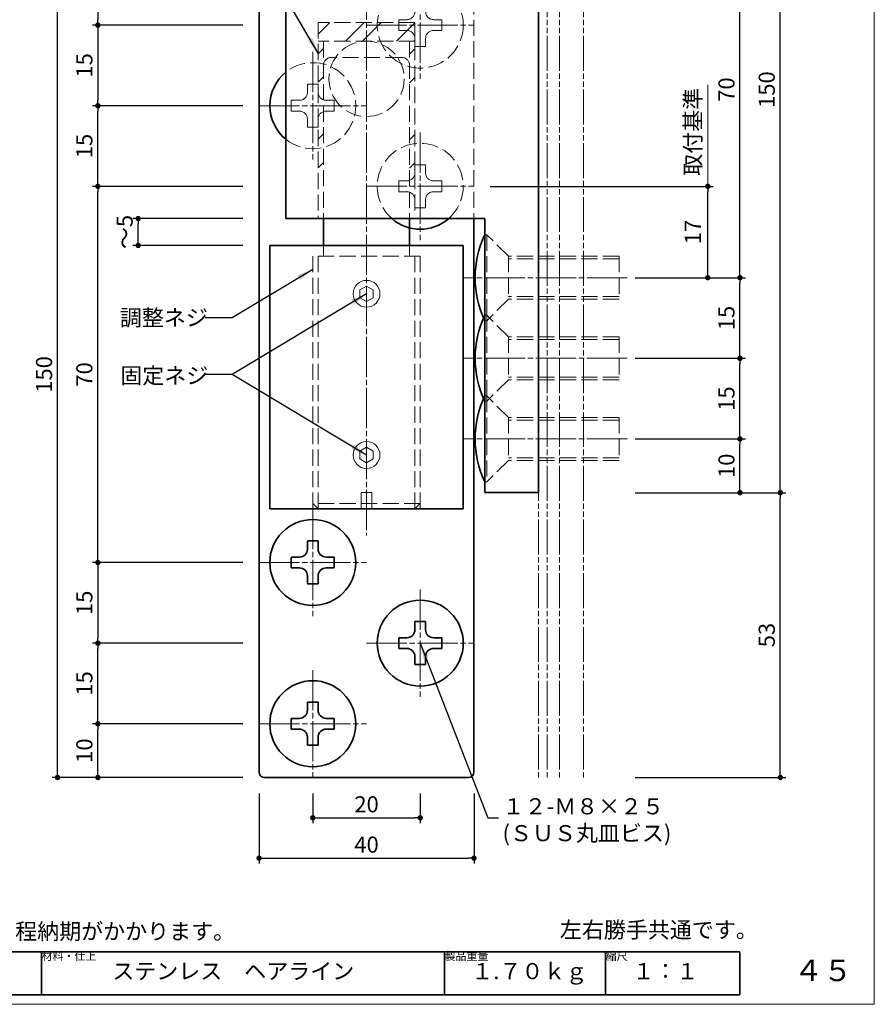
# Model space of a CAD drawing. Extents: x 2466 to 2875, y 8552 to 8833.
# Drawn here: x 2716 to 2875, y 8552 to 8735 of the extents above; entities that cross this region are included whole.
import ezdxf

# ---------------------------------------------------------------- set-up
doc = ezdxf.new("R2010")
doc.units = 0
doc.header["$MEASUREMENT"] = 0
for name, pattern in [('かくれ線', [8, 6, -2]), ('中心線', [38, 30, -2, 4, -2]), ('想像線', [40, 26, -2, 4, -2, 4, -2])]:
    doc.linetypes.add(name, pattern=pattern)
doc.layers.get('0').update_dxf_attribs({"linetype": 'CONTINUOUS', "lineweight": 18})
doc.layers.get('Defpoints').update_dxf_attribs({"linetype": 'CONTINUOUS', "lineweight": 18})
for name, color, linetype, lineweight in [('1-0_本体', 7, 'CONTINUOUS', 35), ('1-1_本体2', 7, 'かくれ線', 18), ('1-2_扉･枠', 4, '想像線', 18), ('1-4_ビス', 7, 'CONTINUOUS', 35), ('1-5_ビス2', 7, 'かくれ線', 18), ('1-A_中心', 6, '中心線', 18), ('1-B_寸法', 3, 'CONTINUOUS', 18), ('1-C_文字', 3, 'CONTINUOUS', 18), ('図枠', 110, 'CONTINUOUS', 30)]:
    doc.layers.add(name, color=color, linetype=linetype, lineweight=lineweight)
doc.layers.add('印刷されない線', color=110, linetype='CONTINUOUS', lineweight=18, plot=False)
doc.styles.add('明朝', font='txt', dxfattribs={"height": 3})
doc.dimstyles.new('ISO-25', dxfattribs={"dimtxt": 3, "dimasz": 1, "dimexe": 1, "dimexo": 3, "dimtad": 1, "dimdsep": 46, "dimtxsty": '明朝', "dimblk": 'DOT', "dimcen": 1.5, "dimclrd": 3, "dimclre": 3, "dimclrt": 3, "dimadec": 0, "dimazin": 0, "dimtfac": 1, "dimtmove": 0, "dimatfit": 3, "dimfxl": 1, "dimarcsym": 0})

# ---------------------------------------------------------------- blocks, each defined once
blk = doc.blocks.new('_Dot')
at = {"color": 0, "linetype": 'ByBlock', "lineweight": -2}
blk.add_line((-0.5, 0), (-1, 0), dxfattribs=at)
at = {"color": 0, "linetype": 'ByBlock', "lineweight": 13, "const_width": 0.5}
blk.add_lwpolyline([(-0.25, 0, 1), (0.25, 0, 1)], format="xyb", close=True, dxfattribs=at)
blk = doc.blocks.new('*D4')
at = {"layer": '1-B_寸法', "color": 3, "linetype": 'Continuous', "lineweight": -2, "ltscale": 0.5, "transparency": 16777216}
for p, q in [((2830.12, 8796.8), (2858.12, 8796.8)), ((2857.12, 8647.8), (2857.12, 8795.8)), ((2830.12, 8646.8), (2858.12, 8646.8))]:
    blk.add_line(p, q, dxfattribs=at)
at = {"layer": 'Defpoints', "color": 0, "linetype": 'Continuous', "lineweight": 35, "ltscale": 0.5, "transparency": 16777216}
for p in [(2827.12, 8796.8), (2857.12, 8796.8), (2827.12, 8646.8)]:
    blk.add_point(p, dxfattribs=at)
at = {"layer": '1-B_寸法', "color": 3, "linetype": 'Continuous', "lineweight": -2, "ltscale": 0.5, "transparency": 16777216}
for p, rotation in [((2857.12, 8796.8), 90), ((2857.12, 8646.8), 270)]:
    blk.add_blockref('_Dot', p, dxfattribs=dict(at, rotation=rotation))
at = {"layer": '1-B_寸法', "color": 3, "linetype": 'Continuous', "lineweight": 18, "ltscale": 0.5, "transparency": 16777216, "insert": (2854.99, 8721.8), "char_height": 3, "attachment_point": 5, "rotation": 90, "style": '明朝'}
blk.add_mtext('150', dxfattribs=at)
blk = doc.blocks.new('*D5')
at = {"layer": '1-B_寸法', "color": 3, "linetype": 'Continuous', "lineweight": -2, "ltscale": 0.5, "transparency": 16777216}
for p, q in [((2757.12, 8743.8), (2721.62, 8743.8)), ((2722.62, 8594.8), (2722.62, 8742.8)), ((2757.12, 8593.8), (2721.62, 8593.8))]:
    blk.add_line(p, q, dxfattribs=at)
at = {"layer": 'Defpoints', "color": 0, "linetype": 'Continuous', "lineweight": 35, "ltscale": 0.5, "transparency": 16777216}
for p in [(2722.62, 8743.8), (2760.12, 8743.8), (2760.12, 8593.8)]:
    blk.add_point(p, dxfattribs=at)
at = {"layer": '1-B_寸法', "color": 3, "linetype": 'Continuous', "lineweight": -2, "ltscale": 0.5, "transparency": 16777216}
for p, rotation in [((2722.62, 8743.8), 90), ((2722.62, 8593.8), 270)]:
    blk.add_blockref('_Dot', p, dxfattribs=dict(at, rotation=rotation))
at = {"layer": '1-B_寸法', "color": 3, "linetype": 'Continuous', "lineweight": 18, "ltscale": 0.5, "transparency": 16777216, "insert": (2720.49, 8668.8), "char_height": 3, "attachment_point": 5, "rotation": 90, "style": '明朝'}
blk.add_mtext('150', dxfattribs=at)
blk = doc.blocks.new('*D6')
at = {"layer": '1-B_寸法', "color": 3, "linetype": 'Continuous', "lineweight": -2, "ltscale": 0.5, "transparency": 16777216}
for p, q in [((2757.12, 8733.8), (2729.12, 8733.8)), ((2730.12, 8732.8), (2730.12, 8719.8)), ((2757.12, 8718.8), (2729.12, 8718.8))]:
    blk.add_line(p, q, dxfattribs=at)
at = {"layer": 'Defpoints', "color": 0, "linetype": 'Continuous', "lineweight": 35, "ltscale": 0.5, "transparency": 16777216}
for p in [(2760.12, 8733.8), (2730.12, 8718.8), (2760.12, 8718.8)]:
    blk.add_point(p, dxfattribs=at)
at = {"layer": '1-B_寸法', "color": 3, "linetype": 'Continuous', "lineweight": -2, "ltscale": 0.5, "transparency": 16777216}
for p, rotation in [((2730.12, 8733.8), 90), ((2730.12, 8718.8), 270)]:
    blk.add_blockref('_Dot', p, dxfattribs=dict(at, rotation=rotation))
at = {"layer": '1-B_寸法', "color": 3, "linetype": 'Continuous', "lineweight": 18, "ltscale": 0.5, "transparency": 16777216, "insert": (2727.99, 8726.3), "char_height": 3, "attachment_point": 5, "rotation": 90, "style": '明朝'}
blk.add_mtext('15', dxfattribs=at)
blk = doc.blocks.new('*D7')
at = {"layer": '1-B_寸法', "color": 3, "linetype": 'Continuous', "lineweight": -2, "ltscale": 0.5, "transparency": 16777216}
for p, q in [((2830.12, 8756.8), (2850.62, 8756.8)), ((2849.62, 8687.8), (2849.62, 8755.8)), ((2830.12, 8686.8), (2850.62, 8686.8))]:
    blk.add_line(p, q, dxfattribs=at)
at = {"layer": 'Defpoints', "color": 0, "linetype": 'Continuous', "lineweight": 35, "ltscale": 0.5, "transparency": 16777216}
for p in [(2827.12, 8756.8), (2849.62, 8756.8), (2827.12, 8686.8)]:
    blk.add_point(p, dxfattribs=at)
at = {"layer": '1-B_寸法', "color": 3, "linetype": 'Continuous', "lineweight": -2, "ltscale": 0.5, "transparency": 16777216}
for p, rotation in [((2849.62, 8756.8), 90), ((2849.62, 8686.8), 270)]:
    blk.add_blockref('_Dot', p, dxfattribs=dict(at, rotation=rotation))
at = {"layer": '1-B_寸法', "color": 3, "linetype": 'Continuous', "lineweight": 18, "ltscale": 0.5, "transparency": 16777216, "insert": (2847.49, 8721.8), "char_height": 3, "attachment_point": 5, "rotation": 90, "style": '明朝'}
blk.add_mtext('70', dxfattribs=at)
blk = doc.blocks.new('*D12')
at = {"layer": '1-B_寸法', "color": 3, "linetype": 'Continuous', "lineweight": -2, "ltscale": 0.5, "transparency": 16777216}
for p, q in [((2757.12, 8697.8), (2736.62, 8697.8)), ((2737.62, 8693.8), (2737.62, 8696.8)), ((2757.12, 8692.8), (2736.62, 8692.8))]:
    blk.add_line(p, q, dxfattribs=at)
at = {"layer": 'Defpoints', "color": 0, "linetype": 'Continuous', "lineweight": 35, "ltscale": 0.5, "transparency": 16777216}
for p in [(2737.62, 8697.8), (2760.12, 8697.8), (2760.12, 8692.8)]:
    blk.add_point(p, dxfattribs=at)
at = {"layer": '1-B_寸法', "color": 3, "linetype": 'Continuous', "lineweight": -2, "ltscale": 0.5, "transparency": 16777216}
for p, rotation in [((2737.62, 8697.8), 90), ((2737.62, 8692.8), 270)]:
    blk.add_blockref('_Dot', p, dxfattribs=dict(at, rotation=rotation))
at = {"layer": '1-B_寸法', "color": 3, "linetype": 'Continuous', "lineweight": 18, "ltscale": 0.5, "transparency": 16777216, "insert": (2735.49, 8695.3), "char_height": 3, "attachment_point": 5, "rotation": 90, "style": '明朝'}
blk.add_mtext('～5', dxfattribs=at)
blk = doc.blocks.new('*D13')
at = {"layer": '1-B_寸法', "color": 3, "linetype": 'Continuous', "lineweight": -2, "ltscale": 0.5, "transparency": 16777216}
for p, q in [((2830.12, 8656.8), (2850.62, 8656.8)), ((2849.62, 8647.8), (2849.62, 8655.8)), ((2830.12, 8646.8), (2850.62, 8646.8))]:
    blk.add_line(p, q, dxfattribs=at)
at = {"layer": 'Defpoints', "color": 0, "linetype": 'Continuous', "lineweight": 35, "ltscale": 0.5, "transparency": 16777216}
for p in [(2827.12, 8656.8), (2849.62, 8656.8), (2827.12, 8646.8)]:
    blk.add_point(p, dxfattribs=at)
at = {"layer": '1-B_寸法', "color": 3, "linetype": 'Continuous', "lineweight": -2, "ltscale": 0.5, "transparency": 16777216}
for p, rotation in [((2849.62, 8656.8), 90), ((2849.62, 8646.8), 270)]:
    blk.add_blockref('_Dot', p, dxfattribs=dict(at, rotation=rotation))
at = {"layer": '1-B_寸法', "color": 3, "linetype": 'Continuous', "lineweight": 18, "ltscale": 0.5, "transparency": 16777216, "insert": (2847.49, 8651.8), "char_height": 3, "attachment_point": 5, "rotation": 90, "style": '明朝'}
blk.add_mtext('10', dxfattribs=at)
blk = doc.blocks.new('*D14')
at = {"layer": '1-B_寸法', "color": 3, "linetype": 'Continuous', "lineweight": -2, "ltscale": 0.5, "transparency": 16777216}
for p, q in [((2757.12, 8603.8), (2729.12, 8603.8)), ((2730.12, 8594.8), (2730.12, 8602.8)), ((2757.12, 8593.8), (2729.12, 8593.8))]:
    blk.add_line(p, q, dxfattribs=at)
at = {"layer": 'Defpoints', "color": 0, "linetype": 'Continuous', "lineweight": 35, "ltscale": 0.5, "transparency": 16777216}
for p in [(2730.12, 8603.8), (2760.12, 8603.8), (2760.12, 8593.8)]:
    blk.add_point(p, dxfattribs=at)
at = {"layer": '1-B_寸法', "color": 3, "linetype": 'Continuous', "lineweight": -2, "ltscale": 0.5, "transparency": 16777216}
for p, rotation in [((2730.12, 8603.8), 90), ((2730.12, 8593.8), 270)]:
    blk.add_blockref('_Dot', p, dxfattribs=dict(at, rotation=rotation))
at = {"layer": '1-B_寸法', "color": 3, "linetype": 'Continuous', "lineweight": 18, "ltscale": 0.5, "transparency": 16777216, "insert": (2727.99, 8598.8), "char_height": 3, "attachment_point": 5, "rotation": 90, "style": '明朝'}
blk.add_mtext('10', dxfattribs=at)
blk = doc.blocks.new('*D16')
at = {"layer": '1-B_寸法', "color": 3, "linetype": 'Continuous', "lineweight": -2, "ltscale": 0.5, "transparency": 16777216}
for p, q in [((2757.12, 8633.8), (2729.12, 8633.8)), ((2730.12, 8632.8), (2730.12, 8619.8)), ((2757.12, 8618.8), (2729.12, 8618.8))]:
    blk.add_line(p, q, dxfattribs=at)
at = {"layer": 'Defpoints', "color": 0, "linetype": 'Continuous', "lineweight": 35, "ltscale": 0.5, "transparency": 16777216}
for p in [(2760.12, 8633.8), (2730.12, 8618.8), (2760.12, 8618.8)]:
    blk.add_point(p, dxfattribs=at)
at = {"layer": '1-B_寸法', "color": 3, "linetype": 'Continuous', "lineweight": -2, "ltscale": 0.5, "transparency": 16777216}
for p, rotation in [((2730.12, 8633.8), 90), ((2730.12, 8618.8), 270)]:
    blk.add_blockref('_Dot', p, dxfattribs=dict(at, rotation=rotation))
at = {"layer": '1-B_寸法', "color": 3, "linetype": 'Continuous', "lineweight": 18, "ltscale": 0.5, "transparency": 16777216, "insert": (2727.99, 8626.3), "char_height": 3, "attachment_point": 5, "rotation": 90, "style": '明朝'}
blk.add_mtext('15', dxfattribs=at)
blk = doc.blocks.new('*D17')
at = {"layer": '1-B_寸法', "color": 3, "linetype": 'Continuous', "lineweight": -2, "ltscale": 0.5, "transparency": 16777216}
for p, q in [((2757.12, 8618.8), (2729.12, 8618.8)), ((2730.12, 8604.8), (2730.12, 8617.8)), ((2757.12, 8603.8), (2729.12, 8603.8))]:
    blk.add_line(p, q, dxfattribs=at)
at = {"layer": 'Defpoints', "color": 0, "linetype": 'Continuous', "lineweight": 35, "ltscale": 0.5, "transparency": 16777216}
for p in [(2730.12, 8618.8), (2760.12, 8618.8), (2760.12, 8603.8)]:
    blk.add_point(p, dxfattribs=at)
at = {"layer": '1-B_寸法', "color": 3, "linetype": 'Continuous', "lineweight": -2, "ltscale": 0.5, "transparency": 16777216}
for p, rotation in [((2730.12, 8618.8), 90), ((2730.12, 8603.8), 270)]:
    blk.add_blockref('_Dot', p, dxfattribs=dict(at, rotation=rotation))
at = {"layer": '1-B_寸法', "color": 3, "linetype": 'Continuous', "lineweight": 18, "ltscale": 0.5, "transparency": 16777216, "insert": (2727.99, 8611.3), "char_height": 3, "attachment_point": 5, "rotation": 90, "style": '明朝'}
blk.add_mtext('15', dxfattribs=at)
blk = doc.blocks.new('*D18')
at = {"layer": '1-B_寸法', "color": 3, "linetype": 'Continuous', "lineweight": -2, "ltscale": 0.5, "transparency": 16777216}
for p, q in [((2757.12, 8718.8), (2729.12, 8718.8)), ((2730.12, 8704.8), (2730.12, 8717.8)), ((2757.12, 8703.8), (2729.12, 8703.8))]:
    blk.add_line(p, q, dxfattribs=at)
at = {"layer": 'Defpoints', "color": 0, "linetype": 'Continuous', "lineweight": 35, "ltscale": 0.5, "transparency": 16777216}
for p in [(2730.12, 8718.8), (2760.12, 8718.8), (2760.12, 8703.8)]:
    blk.add_point(p, dxfattribs=at)
at = {"layer": '1-B_寸法', "color": 3, "linetype": 'Continuous', "lineweight": -2, "ltscale": 0.5, "transparency": 16777216}
for p, rotation in [((2730.12, 8718.8), 90), ((2730.12, 8703.8), 270)]:
    blk.add_blockref('_Dot', p, dxfattribs=dict(at, rotation=rotation))
at = {"layer": '1-B_寸法', "color": 3, "linetype": 'Continuous', "lineweight": 18, "ltscale": 0.5, "transparency": 16777216, "insert": (2727.99, 8711.3), "char_height": 3, "attachment_point": 5, "rotation": 90, "style": '明朝'}
blk.add_mtext('15', dxfattribs=at)
blk = doc.blocks.new('*D19')
at = {"layer": '1-B_寸法', "color": 3, "linetype": 'Continuous', "lineweight": -2, "ltscale": 0.5, "transparency": 16777216}
for p, q in [((2760.12, 8590.8), (2760.12, 8577.8)), ((2800.12, 8590.8), (2800.12, 8577.8)), ((2761.12, 8578.8), (2799.12, 8578.8))]:
    blk.add_line(p, q, dxfattribs=at)
at = {"layer": 'Defpoints', "color": 0, "linetype": 'Continuous', "lineweight": 35, "ltscale": 0.5, "transparency": 16777216}
for p in [(2760.12, 8593.8), (2800.12, 8593.8), (2800.12, 8578.8)]:
    blk.add_point(p, dxfattribs=at)
at = {"layer": '1-B_寸法', "color": 3, "linetype": 'Continuous', "lineweight": -2, "ltscale": 0.5, "transparency": 16777216, "rotation": 180}
blk.add_blockref('_Dot', (2760.12, 8578.8), dxfattribs=at)
at = {"layer": '1-B_寸法', "color": 3, "linetype": 'Continuous', "lineweight": -2, "ltscale": 0.5, "transparency": 16777216}
blk.add_blockref('_Dot', (2800.12, 8578.8), dxfattribs=at)
at = {"layer": '1-B_寸法', "color": 3, "linetype": 'Continuous', "lineweight": 18, "ltscale": 0.5, "transparency": 16777216, "insert": (2780.12, 8580.93), "char_height": 3, "attachment_point": 5, "style": '明朝'}
blk.add_mtext('40', dxfattribs=at)
blk = doc.blocks.new('*D20')
at = {"layer": '1-B_寸法', "color": 3, "linetype": 'Continuous', "lineweight": -2, "ltscale": 0.5, "transparency": 16777216}
for p, q in [((2770.12, 8590.8), (2770.12, 8585.3)), ((2790.12, 8590.8), (2790.12, 8585.3)), ((2771.12, 8586.3), (2789.12, 8586.3))]:
    blk.add_line(p, q, dxfattribs=at)
at = {"layer": 'Defpoints', "color": 0, "linetype": 'Continuous', "lineweight": 35, "ltscale": 0.5, "transparency": 16777216}
for p in [(2770.12, 8593.8), (2790.12, 8593.8), (2790.12, 8586.3)]:
    blk.add_point(p, dxfattribs=at)
at = {"layer": '1-B_寸法', "color": 3, "linetype": 'Continuous', "lineweight": -2, "ltscale": 0.5, "transparency": 16777216, "rotation": 180}
blk.add_blockref('_Dot', (2770.12, 8586.3), dxfattribs=at)
at = {"layer": '1-B_寸法', "color": 3, "linetype": 'Continuous', "lineweight": -2, "ltscale": 0.5, "transparency": 16777216}
blk.add_blockref('_Dot', (2790.12, 8586.3), dxfattribs=at)
at = {"layer": '1-B_寸法', "color": 3, "linetype": 'Continuous', "lineweight": 18, "ltscale": 0.5, "transparency": 16777216, "insert": (2780.12, 8588.43), "char_height": 3, "attachment_point": 5, "style": '明朝'}
blk.add_mtext('20', dxfattribs=at)
blk = doc.blocks.new('*D22')
at = {"layer": '1-B_寸法', "color": 3, "linetype": 'Continuous', "lineweight": -2, "ltscale": 0.5, "transparency": 16777216}
for p, q in [((2757.12, 8703.8), (2729.12, 8703.8)), ((2730.12, 8634.8), (2730.12, 8702.8)), ((2757.12, 8633.8), (2729.12, 8633.8))]:
    blk.add_line(p, q, dxfattribs=at)
at = {"layer": 'Defpoints', "color": 0, "linetype": 'Continuous', "lineweight": 35, "ltscale": 0.5, "transparency": 16777216}
for p in [(2730.12, 8703.8), (2760.12, 8703.8), (2760.12, 8633.8)]:
    blk.add_point(p, dxfattribs=at)
at = {"layer": '1-B_寸法', "color": 3, "linetype": 'Continuous', "lineweight": -2, "ltscale": 0.5, "transparency": 16777216}
for p, rotation in [((2730.12, 8703.8), 90), ((2730.12, 8633.8), 270)]:
    blk.add_blockref('_Dot', p, dxfattribs=dict(at, rotation=rotation))
at = {"layer": '1-B_寸法', "color": 3, "linetype": 'Continuous', "lineweight": 18, "ltscale": 0.5, "transparency": 16777216, "insert": (2727.99, 8668.8), "char_height": 3, "attachment_point": 5, "rotation": 90, "style": '明朝'}
blk.add_mtext('70', dxfattribs=at)
blk = doc.blocks.new('*D23')
at = {"layer": '1-B_寸法', "color": 3, "linetype": 'Continuous', "lineweight": -2, "ltscale": 0.5, "transparency": 16777216}
for p, q in [((2830.12, 8671.8), (2850.62, 8671.8)), ((2849.62, 8657.8), (2849.62, 8670.8)), ((2830.12, 8656.8), (2850.62, 8656.8))]:
    blk.add_line(p, q, dxfattribs=at)
at = {"layer": 'Defpoints', "color": 0, "linetype": 'Continuous', "lineweight": 35, "ltscale": 0.5, "transparency": 16777216}
for p in [(2827.12, 8671.8), (2849.62, 8671.8), (2827.12, 8656.8)]:
    blk.add_point(p, dxfattribs=at)
at = {"layer": '1-B_寸法', "color": 3, "linetype": 'Continuous', "lineweight": -2, "ltscale": 0.5, "transparency": 16777216}
for p, rotation in [((2849.62, 8671.8), 90), ((2849.62, 8656.8), 270)]:
    blk.add_blockref('_Dot', p, dxfattribs=dict(at, rotation=rotation))
at = {"layer": '1-B_寸法', "color": 3, "linetype": 'Continuous', "lineweight": 18, "ltscale": 0.5, "transparency": 16777216, "insert": (2847.49, 8664.3), "char_height": 3, "attachment_point": 5, "rotation": 90, "style": '明朝'}
blk.add_mtext('15', dxfattribs=at)
blk = doc.blocks.new('*D24')
at = {"layer": '1-B_寸法', "color": 3, "linetype": 'Continuous', "lineweight": -2, "ltscale": 0.5, "transparency": 16777216}
for p, q in [((2830.12, 8686.8), (2850.62, 8686.8)), ((2849.62, 8672.8), (2849.62, 8685.8)), ((2830.12, 8671.8), (2850.62, 8671.8))]:
    blk.add_line(p, q, dxfattribs=at)
at = {"layer": 'Defpoints', "color": 0, "linetype": 'Continuous', "lineweight": 35, "ltscale": 0.5, "transparency": 16777216}
for p in [(2827.12, 8686.8), (2849.62, 8686.8), (2827.12, 8671.8)]:
    blk.add_point(p, dxfattribs=at)
at = {"layer": '1-B_寸法', "color": 3, "linetype": 'Continuous', "lineweight": -2, "ltscale": 0.5, "transparency": 16777216}
for p, rotation in [((2849.62, 8686.8), 90), ((2849.62, 8671.8), 270)]:
    blk.add_blockref('_Dot', p, dxfattribs=dict(at, rotation=rotation))
at = {"layer": '1-B_寸法', "color": 3, "linetype": 'Continuous', "lineweight": 18, "ltscale": 0.5, "transparency": 16777216, "insert": (2847.49, 8679.3), "char_height": 3, "attachment_point": 5, "rotation": 90, "style": '明朝'}
blk.add_mtext('15', dxfattribs=at)
blk = doc.blocks.new('*D28')
at = {"layer": '1-B_寸法', "color": 3, "linetype": 'Continuous', "lineweight": -2, "ltscale": 0.5, "transparency": 16777216}
for p, q in [((2757.12, 8743.8), (2729.12, 8743.8)), ((2730.12, 8742.8), (2730.12, 8734.8)), ((2757.12, 8733.8), (2729.12, 8733.8))]:
    blk.add_line(p, q, dxfattribs=at)
at = {"layer": 'Defpoints', "color": 0, "linetype": 'Continuous', "lineweight": 35, "ltscale": 0.5, "transparency": 16777216}
for p in [(2760.12, 8743.8), (2730.12, 8733.8), (2760.12, 8733.8)]:
    blk.add_point(p, dxfattribs=at)
at = {"layer": '1-B_寸法', "color": 3, "linetype": 'Continuous', "lineweight": -2, "ltscale": 0.5, "transparency": 16777216}
for p, rotation in [((2730.12, 8743.8), 90), ((2730.12, 8733.8), 270)]:
    blk.add_blockref('_Dot', p, dxfattribs=dict(at, rotation=rotation))
at = {"layer": '1-B_寸法', "color": 3, "linetype": 'Continuous', "lineweight": 18, "ltscale": 0.5, "transparency": 16777216, "insert": (2727.99, 8738.8), "char_height": 3, "attachment_point": 5, "rotation": 90, "style": '明朝'}
blk.add_mtext('10', dxfattribs=at)
blk = doc.blocks.new('*D32')
at = {"layer": '1-B_寸法', "color": 3, "linetype": 'Continuous', "lineweight": -2, "ltscale": 0.5, "transparency": 16777216}
for p, q in [((2803.12, 8703.8), (2844.62, 8703.8)), ((2843.62, 8687.8), (2843.62, 8702.8)), ((2830.12, 8686.8), (2844.62, 8686.8))]:
    blk.add_line(p, q, dxfattribs=at)
at = {"layer": 'Defpoints', "color": 0, "linetype": 'Continuous', "lineweight": 35, "ltscale": 0.5, "transparency": 16777216}
for p in [(2800.12, 8703.8), (2843.62, 8703.8), (2827.12, 8686.8)]:
    blk.add_point(p, dxfattribs=at)
at = {"layer": '1-B_寸法', "color": 3, "linetype": 'Continuous', "lineweight": -2, "ltscale": 0.5, "transparency": 16777216}
for p, rotation in [((2843.62, 8703.8), 90), ((2843.62, 8686.8), 270)]:
    blk.add_blockref('_Dot', p, dxfattribs=dict(at, rotation=rotation))
at = {"layer": '1-B_寸法', "color": 3, "linetype": 'Continuous', "lineweight": 18, "ltscale": 0.5, "transparency": 16777216, "insert": (2841.23, 8695.3), "char_height": 3, "attachment_point": 5, "rotation": 90, "style": '明朝'}
blk.add_mtext('\u3000\u3000\u3000\u3000\u3000\u300017\u3000\u3000取付基準', dxfattribs=at)
blk = doc.blocks.new('*D43')
at = {"layer": '1-B_寸法', "color": 3, "linetype": 'Continuous', "lineweight": -2, "ltscale": 0.5, "transparency": 16777216}
for p, q in [((2830.12, 8646.8), (2858.12, 8646.8)), ((2857.12, 8594.8), (2857.12, 8645.8)), ((2830.12, 8593.8), (2858.12, 8593.8))]:
    blk.add_line(p, q, dxfattribs=at)
at = {"layer": 'Defpoints', "color": 0, "linetype": 'Continuous', "lineweight": 35, "ltscale": 0.5, "transparency": 16777216}
for p in [(2827.12, 8646.8), (2857.12, 8646.8), (2827.12, 8593.8)]:
    blk.add_point(p, dxfattribs=at)
at = {"layer": '1-B_寸法', "color": 3, "linetype": 'Continuous', "lineweight": -2, "ltscale": 0.5, "transparency": 16777216}
for p, rotation in [((2857.12, 8646.8), 90), ((2857.12, 8593.8), 270)]:
    blk.add_blockref('_Dot', p, dxfattribs=dict(at, rotation=rotation))
at = {"layer": '1-B_寸法', "color": 3, "linetype": 'Continuous', "lineweight": 18, "ltscale": 0.5, "transparency": 16777216, "insert": (2854.99, 8620.3), "char_height": 3, "attachment_point": 5, "rotation": 90, "style": '明朝'}
blk.add_mtext('53', dxfattribs=at)

msp = doc.modelspace()

# ---------------------------------------------------------------- hatches: boundary and pattern name
at = {"layer": '1-1_本体2', "linetype": 'かくれ線', "lineweight": 18, "ltscale": 0.5}
h = msp.add_hatch(dxfattribs=at)
h.set_pattern_fill('ANSI32', scale=18, style=0)
h.set_pattern_definition([(45, (97.5, -5e-08), (-4.772971, 4.772971), []), (45, (100.682, -5e-08), (-4.772971, 4.772971), [])])
h.paths.add_polyline_path([(2789.117, 8734.303), (2771.117, 8734.303), (2771.117, 8730.803), (2789.117, 8730.803)])
h = msp.add_hatch(dxfattribs=at)
h.set_pattern_fill('ANSI32', scale=30, style=0)
h.set_pattern_definition([(45, (-494.484, -312.428), (-7.954951, 7.954951), []), (45, (-489.18, -312.428), (-7.954951, 7.954951), [])])
h.paths.add_polyline_path([(2772.117, 8726.303), (2772.117, 8730.798), (2771.117, 8730.803), (2771.117, 8722.803), (2772.117, 8722.803)])
h.paths.add_polyline_path([(2772.117, 8722.803), (2771.117, 8722.803), (2771.117, 8718.673, -0.0431239), (2772.117, 8718.414)])
h.paths.add_polyline_path([(2772.117, 8718.414, 0.0431239), (2771.117, 8718.673), (2771.117, 8713.593, 0.1844834), (2772.117, 8713.211)])
h.paths.add_polyline_path([(2772.117, 8713.211, -0.1844834), (2771.117, 8713.593), (2771.117, 8712.803), (2772.117, 8712.803)])
h.paths.add_polyline_path([(2772.117, 8712.803), (2771.117, 8712.803), (2771.117, 8711.829, -0.1844834), (2772.117, 8712.211)])
h.paths.add_polyline_path([(2772.117, 8712.211, 0.1844834), (2771.117, 8711.829), (2771.117, 8706.841, 0.0431239), (2772.117, 8707.1)])
h.paths.add_polyline_path([(2772.117, 8707.1, -0.0431239), (2771.117, 8706.841), (2771.117, 8700.803), (2772.117, 8700.803)])
h = msp.add_hatch(dxfattribs=at)
h.set_pattern_fill('ANSI32', scale=30, style=0)
h.set_pattern_definition([(45, (-477.484, -312.511), (-7.954951, 7.954951), []), (45, (-472.18, -312.511), (-7.954951, 7.954951), [])])
h.paths.add_polyline_path([(2789.117, 8726.22), (2789.117, 8730.716), (2788.117, 8730.72), (2788.117, 8722.72), (2789.117, 8722.72)])
h.paths.add_polyline_path([(2789.117, 8722.72), (2788.117, 8722.72), (2788.117, 8718.59, -0.0431239), (2789.117, 8718.331)])
h.paths.add_polyline_path([(2789.117, 8718.331, 0.0431239), (2788.117, 8718.59), (2788.117, 8713.51, 0.1844834), (2789.117, 8713.128)])
h.paths.add_polyline_path([(2789.117, 8713.128, -0.1844834), (2788.117, 8713.51), (2788.117, 8712.72), (2789.117, 8712.72)])
h.paths.add_polyline_path([(2789.117, 8712.72), (2788.117, 8712.72), (2788.117, 8711.746, -0.1844834), (2789.117, 8712.128)])
h.paths.add_polyline_path([(2789.117, 8712.128, 0.1844834), (2788.117, 8711.746), (2788.117, 8706.758, 0.0431239), (2789.117, 8707.018)])
h.paths.add_polyline_path([(2789.117, 8707.018, -0.0431239), (2788.117, 8706.758), (2788.117, 8700.72), (2789.117, 8700.72)])

# ---------------------------------------------------------------- linework, layer by layer
at = {"layer": '1-0_本体', "color": 7, "linetype": 'Continuous', "lineweight": 35, "ltscale": 0.5}
for p, q in [((2812.117, 8796.803), (2812.117, 8648.803)), ((2812.117, 8796.803), (2812.117, 8646.803)), ((2765.117, 8697.803), (2765.117, 8746.803)), ((2760.117, 8742.803), (2760.117, 8594.803)), ((2802.117, 8697.803), (2765.117, 8697.803)), ((2772.117, 8697.803), (2772.117, 8692.803)), ((2788.117, 8697.803), (2788.117, 8692.803)), ((2800.117, 8697.803), (2800.117, 8594.803)), ((2802.117, 8697.803), (2802.117, 8646.803)), ((2762.117, 8692.803), (2762.117, 8643.803)), ((2798.117, 8692.803), (2762.117, 8692.803)), ((2798.117, 8692.803), (2798.117, 8643.803)), ((2812.117, 8646.803), (2802.117, 8646.803)), ((2798.117, 8643.803), (2762.117, 8643.803)), ((2799.117, 8593.803), (2761.117, 8593.803))]:
    msp.add_line(p, q, dxfattribs=at)
for centre, start, end in [((2761.117, 8594.803), 180, 270), ((2799.117, 8594.803), 270, 0)]:
    msp.add_arc(centre, 1, start, end, dxfattribs=at)
at = {"layer": '1-1_本体2', "color": 7, "linetype": 'かくれ線', "lineweight": 18, "ltscale": 0.5}
for p, q in [((2800.117, 8742.803), (2800.117, 8697.803)), ((2771.117, 8734.303), (2771.117, 8697.803)), ((2789.117, 8734.303), (2771.117, 8734.303)), ((2789.117, 8734.303), (2789.117, 8698.803)), ((2789.117, 8730.803), (2771.117, 8730.803)), ((2772.117, 8730.803), (2772.117, 8697.803)), ((2788.117, 8730.803), (2788.117, 8697.803)), ((2786.617, 8727.803), (2773.617, 8727.803)), ((2772.117, 8692.803), (2772.117, 8690.803)), ((2788.117, 8692.803), (2788.117, 8690.803)), ((2790.117, 8690.803), (2770.117, 8690.803)), ((2770.117, 8690.803), (2770.117, 8643.803)), ((2771.117, 8690.803), (2771.117, 8643.803)), ((2789.117, 8690.803), (2789.117, 8643.803)), ((2790.117, 8690.803), (2790.117, 8643.803)), ((2781.117, 8646.803), (2779.117, 8646.803)), ((2779.117, 8646.803), (2779.117, 8643.803)), ((2781.117, 8646.803), (2781.117, 8643.803)), ((2770.117, 8644.803), (2771.117, 8643.803)), ((2790.117, 8644.803), (2770.117, 8644.803)), ((2790.117, 8644.803), (2789.117, 8643.803)), ((2779.117, 8643.803), (2771.117, 8643.803)), ((2789.117, 8643.803), (2781.117, 8643.803))]:
    msp.add_line(p, q, dxfattribs=at)
msp.add_circle((2780.117, 8723.803), 7, dxfattribs=at)
for centre, start, end in [((2773.617, 8726.303), 90, 180), ((2786.617, 8726.303), 0, 90)]:
    msp.add_arc(centre, 1.5, start, end, dxfattribs=at)
at = {"layer": '1-2_扉･枠', "color": 4, "linetype": '想像線', "lineweight": 18, "ltscale": 0.25}
for p, q in [((2812.117, 8811.803), (2812.117, 8593.803)), ((2813.717, 8811.803), (2813.717, 8593.803)), ((2816.017, 8811.803), (2816.017, 8593.803)), ((2820.517, 8811.803), (2820.517, 8593.803))]:
    msp.add_line(p, q, dxfattribs=at)
at = {"layer": '1-4_ビス', "color": 7, "linetype": 'Continuous', "lineweight": 35, "ltscale": 0.5}
for p, q in [((2769.114, 8637.807), (2771.114, 8637.807)), ((2769.114, 8636.307), (2769.114, 8637.807)), ((2771.114, 8636.307), (2771.114, 8637.807)), ((2767.614, 8634.807), (2766.114, 8634.807)), ((2766.114, 8634.807), (2766.114, 8632.807)), ((2772.614, 8634.807), (2774.114, 8634.807)), ((2774.114, 8634.807), (2774.114, 8632.807)), ((2767.614, 8632.807), (2766.114, 8632.807)), ((2769.114, 8631.307), (2769.114, 8629.807)), ((2771.114, 8631.307), (2771.114, 8629.807)), ((2772.614, 8632.807), (2774.114, 8632.807)), ((2769.114, 8629.807), (2771.114, 8629.807)), ((2789.114, 8622.807), (2791.114, 8622.807)), ((2789.114, 8621.307), (2789.114, 8622.807)), ((2791.114, 8621.307), (2791.114, 8622.807)), ((2787.614, 8619.807), (2786.114, 8619.807)), ((2786.114, 8619.807), (2786.114, 8617.807)), ((2792.614, 8619.807), (2794.114, 8619.807)), ((2794.114, 8619.807), (2794.114, 8617.807)), ((2787.614, 8617.807), (2786.114, 8617.807)), ((2792.614, 8617.807), (2794.114, 8617.807)), ((2789.114, 8616.307), (2789.114, 8614.807)), ((2789.114, 8614.807), (2791.114, 8614.807)), ((2791.114, 8616.307), (2791.114, 8614.807)), ((2769.114, 8607.807), (2771.114, 8607.807)), ((2769.114, 8606.307), (2769.114, 8607.807)), ((2771.114, 8606.307), (2771.114, 8607.807)), ((2767.614, 8604.807), (2766.114, 8604.807)), ((2766.114, 8604.807), (2766.114, 8602.807)), ((2772.614, 8604.807), (2774.114, 8604.807)), ((2774.114, 8604.807), (2774.114, 8602.807)), ((2767.614, 8602.807), (2766.114, 8602.807)), ((2772.614, 8602.807), (2774.114, 8602.807)), ((2769.114, 8601.307), (2769.114, 8599.807)), ((2771.114, 8601.307), (2771.114, 8599.807)), ((2769.114, 8599.807), (2771.114, 8599.807))]:
    msp.add_line(p, q, dxfattribs=at)
at = {"layer": '1-4_ビス', "color": 7, "linetype": 'Continuous', "lineweight": 18, "ltscale": 0.5}
for points in [[(2778.867, 8683.082), (2780.117, 8682.36), (2781.367, 8683.082), (2781.367, 8684.525), (2780.117, 8685.247), (2778.867, 8684.525)], [(2778.867, 8653.082), (2780.117, 8652.36), (2781.367, 8653.082), (2781.367, 8654.525), (2780.117, 8655.247), (2778.867, 8654.525)]]:
    msp.add_lwpolyline(points, close=True, dxfattribs=at)
for centre in [(2780.117, 8683.803), (2780.117, 8653.803)]:
    msp.add_circle(centre, 2.5, dxfattribs=at)
at = {"layer": '1-4_ビス', "color": 7, "linetype": 'Continuous', "lineweight": 35, "ltscale": 0.5}
for centre in [(2770.114, 8633.803), (2790.114, 8618.803), (2770.114, 8603.803)]:
    msp.add_circle(centre, 8, dxfattribs=at)
for centre, radius, start, end in [((2770.114, 8718.803), 8, 128.65714, 231.34286), ((2790.114, 8703.803), 8, 228.59038, 311.40962), ((2818.994, 8686.803), 18.678, 154.63923, 205.36076), ((2818.994, 8671.803), 18.678, 154.63923, 205.36076), ((2818.994, 8656.803), 18.678, 154.63923, 205.36076), ((2767.614, 8636.307), 1.5, 270, 0), ((2772.614, 8636.307), 1.5, 180, 270), ((2767.614, 8631.307), 1.5, 0, 90), ((2772.614, 8631.307), 1.5, 90, 180), ((2787.614, 8621.307), 1.5, 270, 0), ((2792.614, 8621.307), 1.5, 180, 270), ((2787.614, 8616.307), 1.5, 0, 90), ((2792.614, 8616.307), 1.5, 90, 180), ((2767.614, 8606.307), 1.5, 270, 0), ((2772.614, 8606.307), 1.5, 180, 270), ((2767.614, 8601.307), 1.5, 0, 90), ((2772.614, 8601.307), 1.5, 90, 180)]:
    msp.add_arc(centre, radius, start, end, dxfattribs=at)
at = {"layer": '1-5_ビス2', "color": 7, "linetype": 'かくれ線', "lineweight": 18, "ltscale": 0.5}
for p, q in [((2786.117, 8734.807), (2786.117, 8732.807)), ((2787.617, 8734.807), (2786.117, 8734.807)), ((2792.617, 8734.807), (2794.117, 8734.807)), ((2794.117, 8734.807), (2794.117, 8732.807)), ((2787.617, 8732.807), (2786.117, 8732.807)), ((2792.617, 8732.807), (2794.117, 8732.807)), ((2789.117, 8731.307), (2789.117, 8729.807)), ((2791.117, 8731.307), (2791.117, 8729.807)), ((2789.117, 8729.807), (2791.117, 8729.807)), ((2769.114, 8721.307), (2769.114, 8722.807)), ((2769.114, 8722.807), (2771.114, 8722.807)), ((2771.114, 8721.307), (2771.114, 8722.807)), ((2771.117, 8721.349), (2771.117, 8722.849)), ((2766.114, 8719.807), (2766.114, 8717.807)), ((2767.614, 8719.807), (2766.114, 8719.807)), ((2772.614, 8719.807), (2774.114, 8719.807)), ((2774.114, 8719.807), (2774.114, 8717.807)), ((2767.614, 8717.807), (2766.114, 8717.807)), ((2772.614, 8717.807), (2774.114, 8717.807)), ((2769.114, 8716.307), (2769.114, 8714.807)), ((2771.114, 8716.307), (2771.114, 8714.807)), ((2771.117, 8716.349), (2771.117, 8714.849)), ((2769.114, 8714.807), (2771.114, 8714.807)), ((2789.114, 8707.807), (2791.114, 8707.807)), ((2789.114, 8706.307), (2789.114, 8707.807)), ((2791.114, 8706.307), (2791.114, 8707.807)), ((2787.614, 8704.807), (2786.114, 8704.807)), ((2786.114, 8704.807), (2786.114, 8702.807)), ((2792.614, 8704.807), (2794.114, 8704.807)), ((2794.114, 8704.807), (2794.114, 8702.807)), ((2787.614, 8702.807), (2786.114, 8702.807)), ((2792.614, 8702.807), (2794.114, 8702.807)), ((2789.114, 8701.307), (2789.114, 8699.807)), ((2791.114, 8701.307), (2791.114, 8699.807)), ((2789.114, 8699.807), (2791.114, 8699.807)), ((2802.117, 8694.803), (2802.517, 8694.803)), ((2802.117, 8694.803), (2802.117, 8678.803)), ((2806.517, 8690.803), (2802.517, 8694.803)), ((2802.517, 8694.803), (2802.517, 8678.803)), ((2806.517, 8690.803), (2806.517, 8682.803)), ((2827.117, 8690.803), (2806.517, 8690.803)), ((2827.117, 8690.303), (2806.517, 8690.303)), ((2827.117, 8690.803), (2827.117, 8682.803)), ((2806.517, 8682.803), (2802.517, 8678.803)), ((2827.117, 8683.303), (2806.517, 8683.303)), ((2827.117, 8682.803), (2806.517, 8682.803)), ((2802.117, 8679.803), (2802.517, 8679.803)), ((2802.117, 8679.803), (2802.117, 8663.803)), ((2802.117, 8678.803), (2802.517, 8678.803)), ((2806.517, 8675.803), (2802.517, 8679.803)), ((2802.517, 8679.803), (2802.517, 8663.803)), ((2806.517, 8675.803), (2806.517, 8667.803)), ((2827.117, 8675.803), (2806.517, 8675.803)), ((2827.117, 8675.303), (2806.517, 8675.303)), ((2827.117, 8675.803), (2827.117, 8667.803)), ((2806.517, 8667.803), (2802.517, 8663.803)), ((2827.117, 8668.303), (2806.517, 8668.303)), ((2827.117, 8667.803), (2806.517, 8667.803)), ((2802.117, 8664.803), (2802.517, 8664.803)), ((2802.117, 8664.803), (2802.117, 8648.803)), ((2806.517, 8660.803), (2802.517, 8664.803)), ((2802.517, 8664.803), (2802.517, 8648.803)), ((2802.117, 8663.803), (2802.517, 8663.803)), ((2806.517, 8660.803), (2806.517, 8652.803)), ((2827.117, 8660.803), (2806.517, 8660.803)), ((2827.117, 8660.303), (2806.517, 8660.303)), ((2827.117, 8660.803), (2827.117, 8652.803)), ((2827.117, 8653.303), (2806.517, 8653.303)), ((2806.517, 8652.803), (2802.517, 8648.803)), ((2827.117, 8652.803), (2806.517, 8652.803)), ((2802.117, 8648.803), (2802.517, 8648.803))]:
    msp.add_line(p, q, dxfattribs=at)
msp.add_circle((2790.114, 8733.803), 8, dxfattribs=at)
for centre, radius, start, end in [((2787.617, 8736.307), 1.5, 270, 0), ((2792.617, 8736.307), 1.5, 180, 270), ((2787.617, 8731.307), 1.5, 0, 90), ((2792.617, 8731.307), 1.5, 90, 180), ((2770.114, 8718.803), 8, 231.34286, 128.65714), ((2767.614, 8721.307), 1.5, 270, 0), ((2772.614, 8721.307), 1.5, 180, 270), ((2767.614, 8716.307), 1.5, 0, 90), ((2772.614, 8716.307), 1.5, 90, 180), ((2790.114, 8703.803), 8, 311.40962, 228.59038), ((2787.614, 8706.307), 1.5, 270, 0), ((2792.614, 8706.307), 1.5, 180, 270), ((2787.614, 8701.307), 1.5, 0, 90), ((2792.614, 8701.307), 1.5, 90, 180)]:
    msp.add_arc(centre, radius, start, end, dxfattribs=at)
at = {"layer": '1-A_中心', "color": 6, "linetype": '中心線', "lineweight": 18, "ltscale": 0.25}
for p, q in [((2780.117, 8751.803), (2780.117, 8638.803)), ((2790.119, 8743.803), (2790.119, 8723.803)), ((2780.118, 8733.803), (2800.121, 8733.803)), ((2770.117, 8728.803), (2770.117, 8708.803)), ((2760.115, 8718.803), (2780.118, 8718.803)), ((2790.117, 8713.803), (2790.117, 8693.803)), ((2780.115, 8703.803), (2800.118, 8703.803)), ((2828.617, 8686.803), (2798.317, 8686.803)), ((2828.617, 8671.803), (2798.317, 8671.803)), ((2828.617, 8656.803), (2798.317, 8656.803)), ((2770.117, 8643.803), (2770.116, 8623.803)), ((2760.115, 8633.803), (2780.118, 8633.803)), ((2790.117, 8628.803), (2790.116, 8608.803)), ((2780.115, 8618.803), (2800.118, 8618.803)), ((2770.117, 8613.803), (2770.116, 8593.803)), ((2760.115, 8603.803), (2780.118, 8603.803))]:
    msp.add_line(p, q, dxfattribs=at)
at = {"layer": '1-B_寸法', "color": 3, "linetype": 'Continuous', "lineweight": 18, "ltscale": 0.5}
msp.add_line((2843.617, 8722.675), (2843.617, 8703.803), dxfattribs=at)
at = {"layer": '印刷されない線', "color": 110, "linetype": 'Continuous', "lineweight": 18, "ltscale": 0.5}
for p in [(2874.617, 8832.598), (2465.617, 8551.598)]:
    msp.add_line(p, (2874.617, 8551.598), dxfattribs=at)
at = {"layer": '図枠', "color": 110, "linetype": 'Continuous', "lineweight": 35, "ltscale": 0.5}
for p, q in [((2499.617, 8561.386), (2849.617, 8561.386)), ((2719.617, 8561.386), (2719.617, 8553.386)), ((2794.617, 8561.386), (2794.617, 8553.386)), ((2824.617, 8561.386), (2824.617, 8553.386)), ((2849.617, 8561.386), (2849.617, 8553.386)), ((2499.617, 8553.386), (2849.617, 8553.386))]:
    msp.add_line(p, q, dxfattribs=at)

# ---------------------------------------------------------------- texts
at = {"layer": '1-C_文字', "color": 3, "linetype": 'Continuous', "lineweight": 18, "ltscale": 0.5, "char_height": 3, "attachment_point": 1, "style": '明朝'}
for s, insert in [('調整ネジ', (2734.22, 8680.86)), ('固定ネジ', (2734.29, 8670.082))]:
    msp.add_mtext(s, dxfattribs=dict(at, insert=insert))
for s, insert, width in [('１２-Ｍ８×２５\\P(ＳＵＳ丸皿ビス)', (2805.43, 8589.943), 32.1346), ('\\P＊ 高さ調整式\\P＊ 軸受にはドライメタルを使用しており扉の開閉がスムーズです。 ＊ セミオーダー品の為受注後約１０日程納期がかかります。', (2519.617, 8576.673), 264.2747), ('左右勝手共通です。', (2816.107, 8566.966), 33.19759)]:
    msp.add_mtext(s, dxfattribs=dict(at, insert=insert, width=width))
at = {"layer": '1-C_文字', "color": 7, "linetype": 'Continuous', "lineweight": 18, "ltscale": 0.5, "attachment_point": 4, "style": '明朝'}
for s, insert, char_height in [('材料・仕上', (2719.617, 8560.386), 1.5), ('製品重量', (2794.617, 8560.386), 1.5), ('縮尺', (2824.617, 8560.386), 1.5), ('１.７０ｋｇ', (2799.617, 8557.386), 3), ('４５', (2859.617, 8557.386), 4), ('\u3000\u3000ステンレス\u3000ヘアライン', (2724.617, 8557.386), 3), ('１：１', (2829.617, 8557.386), 3)]:
    msp.add_mtext(s, dxfattribs=dict(at, insert=insert, char_height=char_height))

# ---------------------------------------------------------------- dimensions: what is measured, and where the dimension line sits
at = {"layer": '1-B_寸法', "linetype": 'Continuous', "lineweight": 18, "ltscale": 0.5}
for base, p1, p2, angle, picture, middle in [((2857.117, 8796.803), (2827.117, 8646.803), (2827.117, 8796.803), 90, '*D4', (2857.117, 8721.803)), ((2849.617, 8756.803), (2827.117, 8686.803), (2827.117, 8756.803), 90, '*D7', (2849.617, 8721.803)), ((2722.617, 8743.803), (2760.117, 8593.803), (2760.117, 8743.803), 90, '*D5', (2722.617, 8668.803)), ((2730.117, 8733.803), (2760.117, 8743.803), (2760.117, 8733.803), 270, '*D28', (2730.117, 8738.803)), ((2730.117, 8718.803), (2760.117, 8733.803), (2760.117, 8718.803), 270, '*D6', (2730.117, 8726.303)), ((2730.117, 8718.803), (2760.117, 8703.803), (2760.117, 8718.803), 270, '*D18', (2730.117, 8711.303)), ((2730.117, 8703.803), (2760.115, 8633.803), (2760.117, 8703.803), 90, '*D22', (2730.117, 8668.803)), ((2849.617, 8686.803), (2827.117, 8671.803), (2827.117, 8686.803), 90, '*D24', (2849.617, 8679.303)), ((2849.617, 8671.803), (2827.117, 8656.803), (2827.117, 8671.803), 90, '*D23', (2849.617, 8664.303)), ((2849.617, 8656.803), (2827.117, 8646.803), (2827.117, 8656.803), 90, '*D13', (2849.617, 8651.803)), ((2857.117, 8646.803), (2827.117, 8593.803), (2827.117, 8646.803), 90, '*D43', (2857.117, 8620.303)), ((2730.117, 8618.803), (2760.115, 8633.803), (2760.117, 8618.803), 90, '*D16', (2730.117, 8626.303)), ((2730.117, 8618.803), (2760.115, 8603.803), (2760.117, 8618.803), 90, '*D17', (2730.117, 8611.303)), ((2730.117, 8603.803), (2760.117, 8593.803), (2760.115, 8603.803), 90, '*D14', (2730.117, 8598.803))]:
    dim = msp.add_linear_dim(base=base, p1=p1, p2=p2, angle=angle, dimstyle='ISO-25', dxfattribs=at)
    dim.commit()
    dim.dimension.update_dxf_attribs({"geometry": picture, "text_midpoint": middle, "dimtype": 160})
for base, p1, p2, text, picture, middle in [((2843.617, 8703.803), (2827.117, 8686.803), (2800.117, 8703.803), '\u3000\u3000\u3000\u3000\u3000\u300017\u3000\u3000取付基準', '*D32', (2843.617, 8695.303)), ((2737.617, 8697.803), (2760.117, 8692.803), (2760.117, 8697.803), '～5', '*D12', (2737.617, 8695.303))]:
    dim = msp.add_linear_dim(base=base, p1=p1, p2=p2, angle=90, text=text, dimstyle='ISO-25', dxfattribs=at)
    dim.commit()
    dim.dimension.update_dxf_attribs({"geometry": picture, "text_midpoint": middle, "dimtype": 160})
for base, p1, p2, picture, middle in [((2800.117, 8578.803), (2760.117, 8593.803), (2800.117, 8593.803), '*D19', (2780.117, 8578.803)), ((2790.117, 8586.303), (2770.117, 8593.803), (2790.117, 8593.803), '*D20', (2780.117, 8586.303))]:
    dim = msp.add_linear_dim(base=base, p1=p1, p2=p2, dimstyle='ISO-25', dxfattribs=at)
    dim.commit()
    dim.dimension.update_dxf_attribs({"geometry": picture, "text_midpoint": middle, "dimtype": 160})

# ---------------------------------------------------------------- leaders
at = {"layer": '1-C_文字', "color": 3, "linetype": 'Continuous', "lineweight": 18, "ltscale": 0.5}
for points in [[(2771.117, 8728.593), (2755.117, 8755.827), (2750.117, 8755.827)], [(2770.117, 8688.355), (2755.117, 8679.355), (2750.117, 8679.355)], [(2780.117, 8683.803), (2755.117, 8668.803), (2750.117, 8668.803)], [(2780.117, 8653.803), (2755.117, 8668.803), (2750.117, 8668.803)], [(2790.117, 8618.803), (2802.698, 8586.303), (2804.697, 8586.303)]]:
    msp.add_leader(points, dimstyle='ISO-25', override={"dimasz": 3, "dimgap": 0.625, "dimtad": 0}, dxfattribs=at)

doc.saveas('drawing.dxf')
